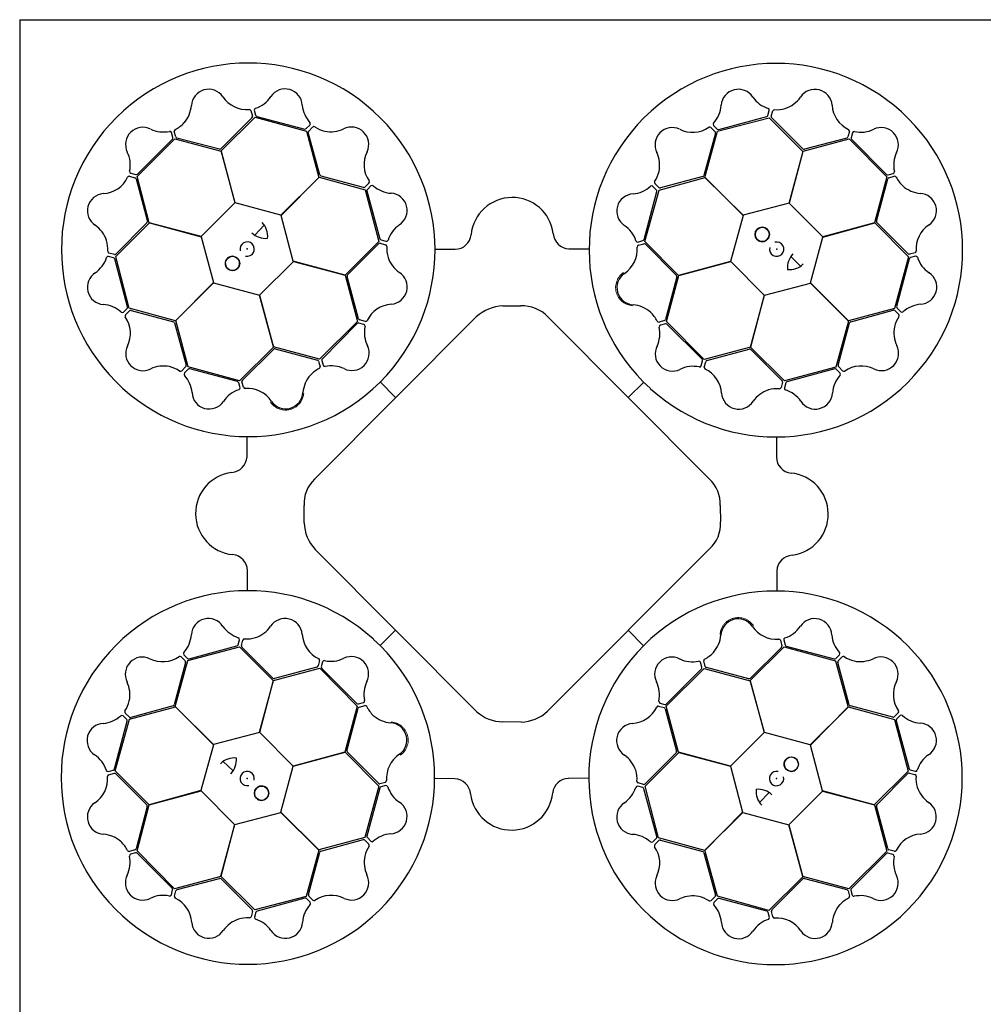
# Model space of a CAD drawing. Units: millimetres. Extents: x 30093 to 67093, y 908 to 16245.
# Drawn here: x 41203 to 41793, y 10662 to 11265 of the extents above; entities that cross this region are included whole.
import ezdxf

# ---------------------------------------------------------------- set-up
doc = ezdxf.new("R2010")
doc.units = ezdxf.units.MM
doc.header["$MEASUREMENT"] = 0
doc.layers.add('ACO ELEMENTI', color=250, linetype='Continuous')

# ---------------------------------------------------------------- blocks, each defined once
blk = doc.blocks.new('sbh1')
at = {"layer": 'ACO ELEMENTI', "ltscale": 20}
for q in [(203952.37, 64977.95), (205157.41, 64375.23)]:
    blk.add_line((205157.41, 64977.95), q, dxfattribs=at)
at = {"layer": 'ACO ELEMENTI', "color": 8}
for p, q in [((204695.35, 64923.45), (204696.23, 64920.14)), ((204697.37, 64923.69), (204698.21, 64920.67)), ((205011.71, 64920.52), (205012.54, 64923.55)), ((205013.74, 64920), (205014.61, 64923.31)), ((204695.97, 64919.16), (204677, 64900.18)), ((204677.05, 64898.8), (204697.83, 64919.45)), ((204697.83, 64919.45), (204729.31, 64910.82)), ((204698.93, 64919.96), (204728.24, 64912.19)), ((204980.86, 64910.88), (205012.44, 64919.14)), ((204981.71, 64911.94), (205011, 64919.8)), ((205012.44, 64919.14), (205033.1, 64898.52)), ((205033.01, 64900.06), (205014, 64919.02)), ((204647.57, 64907.02), (204646.77, 64910.06)), ((204649.35, 64907.43), (204648.44, 64910.74)), ((204729.21, 64912.45), (204731.44, 64914.67)), ((204729.31, 64910.82), (204736.9, 64882.63)), ((204737.49, 64884.1), (204730.45, 64910.01)), ((204730.71, 64910.99), (204733.11, 64913.43)), ((204979.55, 64909.78), (204972.55, 64883.88)), ((204973.18, 64882.61), (204980.86, 64910.88)), ((204976.87, 64913.19), (204979.29, 64910.75)), ((204978.5, 64914.41), (204980.73, 64912.2)), ((205061.56, 64910.73), (205060.65, 64907.42)), ((205063.43, 64909.93), (205062.63, 64906.89)), ((204625.63, 64883.22), (204648.85, 64906.16)), ((204625.87, 64884.61), (204647.31, 64906.04)), ((204648.85, 64906.16), (204677.05, 64898.64)), ((204676.03, 64899.88), (204650.07, 64906.72)), ((205033.19, 64898.66), (205061.51, 64906.15)), ((205059.94, 64906.71), (205034, 64899.84)), ((205061.51, 64906.15), (205084.45, 64882.93)), ((205062.89, 64905.91), (205084.33, 64884.47)), ((204685.66, 64867.07), (204677.05, 64898.8)), ((204677.05, 64898.64), (204685.56, 64866.97)), ((205033.1, 64898.52), (205024.63, 64866.84)), ((205024.78, 64866.88), (205033.19, 64898.66)), ((204621.05, 64883.27), (204624.35, 64882.37)), ((204621.85, 64885.14), (204624.89, 64884.34)), ((204625.07, 64881.65), (204631.94, 64855.71)), ((204633.12, 64854.9), (204625.63, 64883.22)), ((204736.9, 64882.63), (204713.73, 64859.43)), ((204713.87, 64859.39), (204737.05, 64882.71)), ((204737.05, 64882.71), (204765.32, 64875.04)), ((204764.15, 64876.46), (204738.24, 64883.42)), ((204945.07, 64874.87), (204973.26, 64882.46)), ((204971.86, 64883.13), (204945.94, 64876.13)), ((204996.5, 64859.43), (204973.18, 64882.61)), ((204973.26, 64882.46), (204996.46, 64859.29)), ((205084.45, 64882.93), (205076.93, 64854.73)), ((205078.17, 64855.74), (205085.01, 64881.71)), ((205085.31, 64884.21), (205088.35, 64885.01)), ((205085.72, 64882.43), (205089.02, 64883.34)), ((204767.56, 64879.14), (204765.13, 64876.72)), ((204765.32, 64875.04), (204773.58, 64843.46)), ((204766.32, 64874.3), (204774.23, 64845.03)), ((204768.78, 64877.51), (204766.58, 64875.28)), ((204935.94, 64844.62), (204943.76, 64873.92)), ((204936.44, 64843.4), (204945.07, 64874.87)), ((204943.5, 64874.9), (204941.28, 64877.13)), ((204944.96, 64876.39), (204942.52, 64878.8)), ((204685.56, 64866.97), (204664.9, 64846.49)), ((204713.73, 64859.43), (204685.66, 64867.07)), ((205024.63, 64866.84), (204996.5, 64859.43)), ((205045.26, 64846.22), (205024.78, 64866.88)), ((204721.28, 64831.26), (204713.87, 64859.39)), ((204996.46, 64859.29), (204988.82, 64831.22)), ((204612.64, 64834.15), (204633.26, 64854.81)), ((204631.72, 64854.73), (204612.76, 64835.71)), ((204664.9, 64846.49), (204633.12, 64854.9)), ((204633.26, 64854.81), (204664.94, 64846.35)), ((204697.66, 64847.34), (204703.53, 64853.39)), ((205076.93, 64854.73), (205045.26, 64846.22)), ((205045.36, 64846.12), (205077.09, 64854.73)), ((205077.09, 64854.73), (205097.74, 64833.95)), ((205097.44, 64835.81), (205078.47, 64854.78)), ((204664.94, 64846.35), (204672.35, 64818.22)), ((204773.58, 64843.46), (204752.96, 64822.79)), ((204774.95, 64844.31), (204777.98, 64843.49)), ((204932.2, 64843.07), (204935.23, 64843.91)), ((204957.08, 64822.62), (204936.44, 64843.4)), ((205037.71, 64818.05), (205045.36, 64846.12)), ((204754.53, 64822.98), (204773.45, 64842.02)), ((204774.43, 64842.29), (204777.75, 64841.42)), ((204808.15, 64838.61), (204820.39, 64838.61)), ((204889.92, 64838.83), (204902.03, 64838.81)), ((204932.44, 64841.06), (204935.76, 64841.93)), ((204936.73, 64841.67), (204955.68, 64822.66)), ((204611.26, 64833.43), (204608.23, 64834.25)), ((204611.78, 64835.45), (204608.47, 64836.32)), ((204619.84, 64803.43), (204611.98, 64832.71)), ((204620.9, 64802.57), (204612.64, 64834.15)), ((204752.96, 64822.79), (204721.28, 64831.26)), ((204988.82, 64831.22), (204957.08, 64822.62)), ((205025.63, 64834.12), (205031.67, 64828.25)), ((205097.74, 64833.95), (205089.1, 64802.47)), ((205098.24, 64832.85), (205090.48, 64803.54)), ((205101.74, 64836.43), (205098.42, 64835.55)), ((205101.98, 64834.41), (205098.95, 64833.57)), ((204700.66, 64810.63), (204721.32, 64831.11)), ((204721.32, 64831.11), (204753.1, 64822.7)), ((204957.25, 64822.61), (204988.92, 64831.12)), ((204988.92, 64831.12), (205009.4, 64810.46)), ((204753.1, 64822.7), (204760.59, 64794.38)), ((204761.22, 64796.07), (204754.31, 64821.99)), ((204955.98, 64821.7), (204949.09, 64795.75)), ((204949.73, 64794.4), (204957.25, 64822.61)), ((204672.35, 64818.22), (204649.17, 64794.9)), ((204649.32, 64794.97), (204672.49, 64818.18)), ((204672.49, 64818.18), (204700.56, 64810.53)), ((205009.54, 64810.5), (205037.67, 64817.91)), ((205037.67, 64817.91), (205061, 64794.73)), ((205060.92, 64794.88), (205037.71, 64818.05)), ((204700.56, 64810.53), (204709.16, 64778.79)), ((204709.17, 64778.96), (204700.66, 64810.63)), ((205009.4, 64810.46), (205000.99, 64778.68)), ((205001.08, 64778.82), (205009.54, 64810.5)), ((204617.37, 64800.21), (204619.58, 64802.45)), ((204649.17, 64794.9), (204620.9, 64802.57)), ((204622, 64801.26), (204647.9, 64794.26)), ((204849.5, 64803.84), (204860.18, 64803.96)), ((205089.1, 64802.47), (205060.92, 64794.88)), ((205062.39, 64794.28), (205088.3, 64801.33)), ((205089.28, 64801.07), (205091.72, 64798.67)), ((205090.74, 64802.57), (205092.96, 64800.34)), ((204618.59, 64798.59), (204621.02, 64801)), ((204733.95, 64698.18), (204833.26, 64797.15)), ((204765.25, 64794.45), (204761.94, 64795.35)), ((204876.28, 64797.48), (204975.55, 64698.54)), ((204948.38, 64795.03), (204945.08, 64794.12)), ((204648.65, 64793.57), (204655.65, 64767.65)), ((204656.91, 64766.79), (204649.32, 64794.97)), ((204760.59, 64794.38), (204737.38, 64771.44)), ((204760.43, 64793.11), (204739.03, 64771.63)), ((204764.45, 64792.58), (204761.41, 64793.37)), ((204948.94, 64793.01), (204945.91, 64792.21)), ((204972.67, 64771.19), (204949.73, 64794.4)), ((204971.4, 64771.35), (204949.92, 64792.75)), ((205061, 64794.73), (205053.32, 64766.46)), ((205054.75, 64767.63), (205061.7, 64793.54)), ((204709.16, 64778.79), (204688.38, 64758.15)), ((204690.11, 64758.45), (204709.11, 64777.39)), ((204737.38, 64771.44), (204709.17, 64778.96)), ((204710.08, 64777.69), (204736.03, 64770.81)), ((205000.99, 64778.68), (204972.67, 64771.19)), ((204974.35, 64770.56), (205000.28, 64777.47)), ((205021.75, 64758.2), (205001.08, 64778.82)), ((205001.27, 64777.25), (205020.31, 64758.33)), ((204655.39, 64766.67), (204652.98, 64764.23)), ((204656.88, 64765.21), (204654.65, 64763)), ((204688.38, 64758.15), (204656.91, 64766.79)), ((204687.15, 64757.66), (204657.86, 64765.47)), ((204736.75, 64770.09), (204737.66, 64766.79)), ((204738.77, 64770.66), (204739.57, 64767.62)), ((204970.87, 64767.33), (204971.66, 64770.37)), ((204972.74, 64766.53), (204973.64, 64769.84)), ((205053.32, 64766.46), (205021.75, 64758.2)), ((205052.58, 64765.46), (205023.31, 64757.55)), ((205055.8, 64763), (205053.56, 64765.2)), ((205057.43, 64764.22), (205055.01, 64766.65)), ((204778.23, 64761.38), (204778.47, 64761.65)), ((204688.7, 64753.91), (204687.87, 64756.94)), ((204690.72, 64754.16), (204689.85, 64757.47)), ((204774.47, 64757.45), (204783.9, 64747.98)), ((204935.73, 64757.3), (204926.26, 64747.88)), ((204939.67, 64753.55), (204939.94, 64753.31)), ((205020.58, 64757.35), (205019.71, 64754.03)), ((205022.6, 64756.83), (205021.78, 64753.8)), ((204692.95, 64711.64), (204692.97, 64723.74)), ((205016.9, 64723.63), (205016.9, 64711.39)), ((204727.59, 64671.1), (204727.81, 64682.36)), ((204982.37, 64682.26), (204982.37, 64671.27)), ((204833.56, 64555.92), (204734.29, 64654.99)), ((204975.65, 64654.77), (204876.38, 64555.96)), ((204693.16, 64629.86), (204693.17, 64642.11)), ((205017.11, 64641.85), (205017.1, 64629.75)), ((204774.33, 64596.19), (204783.8, 64605.61)), ((204935.59, 64596.05), (204926.16, 64605.52)), ((204687.47, 64596.66), (204688.29, 64599.69)), ((204689.49, 64596.14), (204690.35, 64599.46)), ((204770.4, 64599.94), (204770.13, 64600.19)), ((205019.34, 64599.34), (205020.22, 64596.02)), ((205021.36, 64599.58), (205022.19, 64596.55)), ((204654.26, 64590.5), (204656.5, 64588.29)), ((204656.74, 64587.03), (204688.32, 64595.29)), ((204657.48, 64588.03), (204686.75, 64595.95)), ((204688.32, 64595.29), (204708.99, 64574.68)), ((204708.8, 64576.24), (204689.76, 64595.17)), ((204931.84, 64592.11), (204931.59, 64591.84)), ((205000.9, 64574.7), (205021.68, 64595.34)), ((205019.95, 64595.04), (205000.95, 64576.1)), ((205021.68, 64595.34), (205053.16, 64586.71)), ((205022.91, 64595.84), (205052.21, 64588.02)), ((205053.18, 64588.28), (205055.41, 64590.5)), ((204655.32, 64585.87), (204648.36, 64559.95)), ((204649.07, 64558.76), (204656.74, 64587.03)), ((204652.64, 64589.28), (204655.06, 64586.84)), ((204737.33, 64586.96), (204736.43, 64583.65)), ((204739.2, 64586.16), (204738.4, 64583.12)), ((204971.3, 64582.84), (204970.5, 64585.87)), ((204973.31, 64583.4), (204972.41, 64586.7)), ((205053.16, 64586.71), (205060.75, 64558.52)), ((205061.42, 64559.92), (205054.42, 64585.84)), ((205054.68, 64586.82), (205057.09, 64589.26)), ((204709.08, 64574.82), (204737.4, 64582.31)), ((204735.71, 64582.94), (204709.79, 64576.02)), ((204737.4, 64582.31), (204760.34, 64559.09)), ((204738.67, 64582.14), (204760.15, 64560.74)), ((204949.47, 64559.11), (204972.69, 64582.05)), ((204949.63, 64560.38), (204971.04, 64581.86)), ((204972.69, 64582.05), (205000.9, 64574.53)), ((204999.98, 64575.8), (204974.03, 64582.68)), ((204708.99, 64574.68), (204700.52, 64542.99)), ((204700.67, 64543.03), (204709.08, 64574.82)), ((205009.51, 64542.96), (205000.9, 64574.7)), ((205000.9, 64574.53), (205009.4, 64542.86)), ((204761.12, 64560.48), (204764.16, 64561.28)), ((204945.62, 64560.91), (204948.66, 64560.12)), ((204620.79, 64552.42), (204618.35, 64554.83)), ((204620.96, 64551.02), (204649.15, 64558.61)), ((204647.68, 64559.21), (204621.77, 64552.16)), ((204672.39, 64535.58), (204649.07, 64558.76)), ((204649.15, 64558.61), (204672.35, 64535.44)), ((204760.34, 64559.09), (204752.82, 64530.88)), ((204754.09, 64531.79), (204760.97, 64557.75)), ((204761.68, 64558.47), (204764.99, 64559.37)), ((204944.82, 64559.04), (204948.13, 64558.14)), ((204948.84, 64557.42), (204955.76, 64531.5)), ((204956.96, 64530.79), (204949.47, 64559.11)), ((205060.75, 64558.52), (205037.58, 64535.32)), ((205037.72, 64535.28), (205060.9, 64558.6)), ((205060.9, 64558.6), (205089.17, 64550.92)), ((205088.06, 64552.23), (205062.16, 64559.23)), ((205091.48, 64554.91), (205089.04, 64552.49)), ((204611.82, 64520.64), (204619.59, 64549.95)), ((204612.33, 64519.54), (204620.96, 64551.02)), ((204619.33, 64550.93), (204617.11, 64553.15)), ((204860.04, 64549.23), (204850.05, 64549.06)), ((205089.17, 64550.92), (205097.42, 64519.34)), ((205090.23, 64550.07), (205098.09, 64520.78)), ((205092.7, 64553.28), (205090.49, 64551.04)), ((204700.52, 64542.99), (204672.39, 64535.58)), ((204721.15, 64522.38), (204700.67, 64543.03)), ((205009.4, 64542.86), (204988.75, 64522.38)), ((205037.58, 64535.32), (205009.51, 64542.96)), ((204672.35, 64535.44), (204664.71, 64507.37)), ((204752.82, 64530.88), (204721.15, 64522.38)), ((204721.25, 64522.27), (204752.98, 64530.88)), ((204752.98, 64530.88), (204773.63, 64510.1)), ((204773.33, 64511.83), (204754.39, 64530.83)), ((204936.49, 64510.03), (204957.1, 64530.7)), ((204955.54, 64530.51), (204936.61, 64511.47)), ((204988.75, 64522.38), (204956.96, 64530.79)), ((204957.1, 64530.7), (204988.79, 64522.23)), ((205045.13, 64507.15), (205037.72, 64535.28)), ((204684.44, 64519.38), (204678.39, 64525.24)), ((204608.08, 64519.08), (204611.11, 64519.92)), ((204608.33, 64517.07), (204611.64, 64517.95)), ((204632.97, 64498.76), (204612.33, 64519.54)), ((204713.6, 64494.2), (204721.25, 64522.27)), ((204988.79, 64522.23), (204996.2, 64494.11)), ((205097.42, 64519.34), (205076.81, 64498.68)), ((205098.28, 64518.04), (205101.6, 64517.17)), ((205098.81, 64520.07), (205101.84, 64519.24)), ((204612.62, 64517.68), (204631.59, 64498.71)), ((204777.62, 64512.44), (204774.31, 64511.56)), ((204820.14, 64514.67), (204808.04, 64514.68)), ((204901.92, 64514.88), (204889.67, 64514.88)), ((204935.64, 64511.2), (204932.32, 64512.07)), ((205078.35, 64498.77), (205097.31, 64517.78)), ((204664.71, 64507.37), (204632.97, 64498.76)), ((204633.14, 64498.77), (204664.81, 64507.27)), ((204664.81, 64507.27), (204685.29, 64486.62)), ((204773.63, 64510.1), (204764.99, 64478.62)), ((204774.12, 64508.87), (204766.31, 64479.57)), ((204777.87, 64510.42), (204774.84, 64509.59)), ((204935.12, 64509.18), (204932.09, 64510)), ((204943.75, 64479.19), (204935.83, 64508.46)), ((204944.75, 64478.46), (204936.49, 64510.03)), ((205012.4, 64506.15), (205006.54, 64500.11)), ((205024.51, 64486.52), (205045.16, 64507)), ((205076.81, 64498.68), (205045.13, 64507.15)), ((205045.16, 64507), (205076.95, 64498.59)), ((204631.9, 64497.75), (204625.06, 64471.78)), ((204625.62, 64470.56), (204633.14, 64498.77)), ((204685.43, 64486.65), (204713.56, 64494.06)), ((204713.56, 64494.06), (204736.88, 64470.88)), ((204736.81, 64471.03), (204713.6, 64494.2)), ((204996.2, 64494.11), (204973.02, 64470.78)), ((204973.17, 64470.86), (204996.34, 64494.07)), ((204996.34, 64494.07), (205024.4, 64486.42)), ((205076.95, 64498.59), (205084.44, 64470.27)), ((205085, 64471.84), (205078.12, 64497.78)), ((204685.29, 64486.62), (204676.88, 64454.83)), ((204676.97, 64454.97), (204685.43, 64486.65)), ((205024.4, 64486.42), (205033.02, 64454.69)), ((205033.01, 64454.85), (205024.51, 64486.52)), ((204764.99, 64478.62), (204736.81, 64471.03)), ((204738.21, 64470.36), (204764.13, 64477.36)), ((204765.11, 64477.1), (204767.54, 64474.69)), ((204766.57, 64478.59), (204768.78, 64476.36)), ((204941.28, 64475.98), (204943.49, 64478.22)), ((204942.5, 64474.35), (204944.93, 64476.77)), ((204973.02, 64470.78), (204944.75, 64478.46)), ((204945.91, 64477.03), (204971.83, 64470.07)), ((204624.35, 64471.06), (204621.04, 64470.15)), ((204648.56, 64447.34), (204625.62, 64470.56)), ((204736.88, 64470.88), (204729.21, 64442.61)), ((204980.76, 64442.67), (204973.17, 64470.86)), ((205084.44, 64470.27), (205061.22, 64447.33)), ((205089.02, 64470.22), (205085.71, 64471.13)), ((204624.76, 64469.28), (204621.72, 64468.48)), ((204647.17, 64447.58), (204625.73, 64469.02)), ((204730.52, 64443.72), (204737.52, 64469.62)), ((204972.57, 64469.39), (204979.62, 64443.48)), ((205084.2, 64468.89), (205062.76, 64447.45)), ((205088.22, 64468.35), (205085.18, 64469.15)), ((204676.88, 64454.83), (204648.56, 64447.34)), ((204650.13, 64446.78), (204676.07, 64453.66)), ((204697.63, 64434.35), (204676.97, 64454.97)), ((204677.05, 64453.43), (204696.07, 64434.47)), ((205033.02, 64454.69), (205012.24, 64434.04)), ((205014.1, 64434.33), (205033.07, 64453.31)), ((205061.22, 64447.33), (205033.01, 64454.85)), ((205034.03, 64453.61), (205060, 64446.77)), ((204646.64, 64443.56), (204647.44, 64446.6)), ((204648.51, 64442.76), (204649.41, 64446.07)), ((205060.72, 64446.06), (205061.63, 64442.76)), ((205062.5, 64446.47), (205063.29, 64443.43)), ((204729.21, 64442.61), (204697.63, 64434.35)), ((204728.35, 64441.55), (204699.07, 64433.69)), ((204731.56, 64439.08), (204729.33, 64441.29)), ((204733.19, 64440.3), (204730.78, 64442.74)), ((204979.36, 64442.5), (204976.95, 64440.06)), ((204980.85, 64441.04), (204978.63, 64438.82)), ((205012.24, 64434.04), (204980.76, 64442.67)), ((205011.14, 64433.54), (204981.83, 64441.3)), ((204696.33, 64433.5), (204695.46, 64430.18)), ((204698.35, 64432.97), (204697.53, 64429.94)), ((205012.69, 64429.8), (205011.86, 64432.82)), ((205014.71, 64430.04), (205013.83, 64433.36))]:
    blk.add_line(p, q, dxfattribs=at)
for centre in [(205008.23, 64847.71), (204684.07, 64829.94), (205026, 64523.55), (204701.84, 64505.78)]:
    blk.add_circle(centre, 4.39, dxfattribs=at)
for centre, radius, start, end in [((204693.69, 64838.3), 114.29, 317.88375, 317.70143), ((205016.58, 64838.09), 114.29, 227.88375, 227.70143), ((204669.48, 64925.99), 10.56, 34.77784, 176.87617), ((204716.27, 64926.22), 10.53, 2.93846, 146.05515), ((204993.63, 64926.01), 10.53, 32.80951, 175.9262), ((205040.47, 64925.93), 10.56, 4.61665, 146.71498), ((204692.86, 64941.78), 17.65, 213.60516, 274.67144), ((204692.53, 64942.09), 18.03, 287.79854, 326.32918), ((205017.62, 64942.38), 18.51, 215.15206, 251.87808), ((205016.23, 64942.73), 18.94, 288.83181, 324.46335), ((204640.08, 64928.34), 18.94, 318.993, 354.62454), ((204694.25, 64923.01), 1.19, 21.72703, 87.95632), ((204698.64, 64923.81), 1.27, 117.74612, 185.02398), ((204745.22, 64928.46), 18.51, 185.28101, 222.00703), ((204965.14, 64927.95), 18.03, 317.66958, 356.20023), ((205011.44, 64923.75), 1.12, 349.84888, 67.76829), ((205015.75, 64922.82), 1.24, 93.8126, 156.82814), ((205016.9, 64943.25), 19.23, 266.3216, 286.45212), ((205068.61, 64927.84), 17.65, 183.44397, 244.51025), ((204640.4, 64929.13), 19.23, 296.48279, 316.61331), ((204695.16, 64919.9), 1.09, 317.42025, 12.54526), ((204699.47, 64921.22), 1.38, 203.7168, 246.85151), ((204730.58, 64915.39), 1.12, 319.97784, 37.89724), ((204979.54, 64915.13), 1.27, 147.61716, 214.89503), ((205010.39, 64921.13), 1.46, 294.71315, 335.35268), ((205014.9, 64919.79), 1.18, 169.79235, 220.56629), ((204629.16, 64902.75), 10.53, 62.77727, 205.89396), ((204641.77, 64928.91), 18.51, 245.11982, 281.84584), ((204645.72, 64909.68), 1.12, 19.81665, 97.73605), ((204649.67, 64910.89), 1.24, 123.97379, 186.98933), ((204728.37, 64913.64), 1.46, 264.8421, 305.48163), ((204731.61, 64910.23), 1.18, 139.9213, 190.69524), ((204733.86, 64912.44), 1.24, 63.94155, 126.95709), ((204745.03, 64929.58), 19.23, 236.45056, 256.58108), ((204744.19, 64929.46), 18.94, 258.96077, 294.59231), ((204756.84, 64902.82), 10.56, 334.7456, 116.84393), ((204953.17, 64902.51), 10.56, 64.64889, 206.74722), ((204965.58, 64927.85), 17.65, 243.4762, 304.54249), ((204976.14, 64912.26), 1.19, 51.59808, 117.82737), ((204978.48, 64910.02), 1.09, 347.29129, 42.41631), ((204981.55, 64913.31), 1.38, 233.58784, 276.72256), ((205060.38, 64910.91), 1.19, 351.56584, 57.79513), ((205064.57, 64909.39), 1.27, 87.58493, 154.86279), ((205068.49, 64928.27), 18.03, 257.63735, 296.16799), ((205081.04, 64902.62), 10.53, 332.77727, 115.89396), ((204646.12, 64906.89), 1.46, 324.68091, 5.32045), ((204650.46, 64907.84), 1.18, 199.95354, 250.72748), ((205059.61, 64907.76), 1.09, 287.25906, 342.38407), ((205064, 64906.74), 1.38, 173.55561, 216.69032), ((204603.51, 64890.2), 18.03, 347.63735, 26.16799), ((204676.09, 64901.39), 1.51, 267.82436, 307.07533), ((204782.2, 64890.46), 17.65, 153.57292, 214.6392), ((204926.51, 64889.91), 18.94, 348.86405, 24.49559), ((205033.82, 64901.33), 1.51, 237.66317, 276.91414), ((205107.19, 64890.01), 18.51, 155.11982, 191.84584), ((204622.39, 64886.29), 1.27, 177.58493, 244.86279), ((204926.39, 64890.74), 19.23, 326.35384, 346.48436), ((205087.97, 64886.06), 1.12, 289.81665, 7.73605), ((204603.94, 64890.32), 17.65, 273.44397, 334.51025), ((204620.87, 64882.1), 1.19, 81.56584, 147.79513), ((204624.02, 64881.32), 1.09, 17.25906, 72.38407), ((204625.04, 64885.71), 1.38, 263.55561, 306.69032), ((204738.83, 64884.81), 1.51, 207.79212, 247.0431), ((204766.63, 64879.88), 1.19, 321.69479, 27.92408), ((204943.51, 64879.54), 1.24, 153.84484, 216.86038), ((204971.16, 64884.47), 1.51, 297.69541, 336.94638), ((205085.17, 64885.66), 1.46, 234.68091, 275.32045), ((205086.12, 64881.32), 1.18, 109.95354, 160.72748), ((205089.17, 64882.11), 1.24, 33.97379, 96.98933), ((205107.41, 64891.38), 19.23, 206.48279, 226.61331), ((204764.39, 64877.53), 1.09, 257.38801, 312.51302), ((204767.69, 64874.46), 1.38, 143.68456, 186.81927), ((204769.51, 64876.47), 1.27, 57.71388, 124.99174), ((204782.31, 64890.9), 18.03, 227.7663, 266.29694), ((204927.51, 64890.93), 18.51, 275.18429, 311.91032), ((204940.56, 64876.27), 1.12, 49.88112, 127.80053), ((204942.31, 64874.05), 1.46, 354.74539, 35.38492), ((204945.72, 64877.29), 1.18, 229.82459, 280.59852), ((205106.63, 64891.69), 18.94, 228.993, 264.62454), ((204605.85, 64862.18), 10.56, 94.61665, 236.71498), ((204780.41, 64862.4), 10.53, 302.90622, 86.02291), ((204855.24, 64845), 25.31, 7.22409, 174.20888), ((204929.71, 64861.98), 10.53, 92.84175, 235.95844), ((205104.28, 64862.3), 10.56, 304.77784, 86.87617), ((204630.44, 64855.53), 1.51, 327.66317, 6.91414), ((205079.67, 64855.69), 1.51, 177.82436, 217.07533), ((204589.05, 64837.94), 18.94, 18.83181, 54.46335), ((204693.97, 64846.73), 11.65, 353.16223, 45.49591), ((204796.82, 64838.44), 18.51, 125.24877, 161.97479), ((204913.79, 64838.27), 18.03, 17.70182, 56.23247), ((205008.23, 64847.71), 4.39, 90, 76.63918), ((205008.23, 64847.71), 4.39, 146.30777, 146.30754), ((205120.07, 64838.92), 17.65, 123.60516, 184.67144), ((204588.53, 64838.61), 19.23, 356.3216, 16.45212), ((204704.53, 64857.89), 12.58, 226.45299, 274.56434), ((204775.56, 64845.64), 1.46, 204.80986, 245.4494), ((204778.18, 64844.59), 1.12, 259.9456, 337.865), ((204820.14, 64848.57), 9.97, 271.44596, 354.13875), ((204890.55, 64849.05), 10.24, 184.82339, 266.50654), ((204932.09, 64844.34), 1.27, 207.6494, 274.92727), ((204934.68, 64845.17), 1.38, 293.62008, 336.75479), ((204608.95, 64837.46), 1.24, 183.8126, 246.82814), ((204693.07, 64838.76), 4.39, 256.21638, 194.64774), ((204774.22, 64841.13), 1.18, 79.88907, 130.663), ((204777.26, 64840.28), 1.24, 3.90931, 66.92486), ((204797.69, 64839.17), 19.23, 176.41832, 196.54884), ((204914.1, 64838.59), 17.65, 303.50844, 4.57473), ((204932.88, 64839.95), 1.19, 111.63032, 177.85961), ((204935.99, 64840.86), 1.09, 47.32353, 102.44855), ((205017.05, 64838.71), 4.39, 166.21638, 104.64774), ((205101.3, 64837.53), 1.19, 291.72703, 357.95632), ((204589.4, 64839.33), 18.51, 305.15206, 341.87808), ((204608.03, 64833.15), 1.12, 79.84888, 157.76829), ((204610.65, 64832.1), 1.46, 24.71315, 65.35268), ((204611.99, 64836.61), 1.18, 259.79235, 310.56629), ((204684.07, 64829.94), 4.39, 180, 166.63918), ((204684.07, 64829.94), 4.39, 236.30777, 236.30754), ((204797.17, 64839.83), 18.94, 198.92853, 234.56007), ((205036.17, 64827.25), 12.58, 136.45299, 184.56434), ((205098.19, 64836.61), 1.09, 227.42025, 282.54526), ((205099.51, 64832.31), 1.38, 113.7168, 156.85151), ((205102.09, 64833.14), 1.27, 27.74612, 95.02398), ((205120.38, 64839.25), 18.03, 197.79854, 236.32918), ((205025.02, 64837.81), 11.65, 263.16223, 315.49591), ((204605.77, 64815.35), 10.53, 122.80951, 265.9262), ((204755.8, 64822.17), 1.51, 147.75988, 187.01086), ((204780.41, 64815.57), 10.56, 274.71337, 56.81169), ((204929.85, 64815.19), 10.56, 124.68113, 266.77946), ((204954.47, 64821.76), 1.51, 357.72765, 36.97862), ((205104.51, 64815.51), 10.53, 272.93846, 56.05515), ((204603.83, 64786.86), 18.03, 47.66958, 86.20023), ((204618.47, 64803.27), 1.38, 323.58784, 6.72256), ((204621.76, 64800.19), 1.09, 77.29129, 132.41631), ((204782.37, 64787.43), 17.65, 93.54068, 154.60697), ((204849.95, 64779.71), 24.13, 91.07063, 133.74504), ((204861.14, 64783.09), 20.9, 43.54683, 92.63058), ((204927.46, 64785.8), 18.94, 48.89629, 84.52783), ((205088.52, 64800.17), 1.18, 49.9213, 100.69524), ((205091.93, 64803.41), 1.46, 174.8421, 215.48163), ((205106.75, 64786.56), 18.51, 95.28101, 132.00703), ((204616.64, 64801.26), 1.27, 237.61716, 304.89503), ((204619.52, 64797.85), 1.19, 141.59808, 207.82737), ((204603.93, 64787.29), 17.65, 333.4762, 34.54249), ((204762.27, 64796.39), 1.09, 197.35577, 252.48078), ((204926.67, 64786.11), 19.23, 26.38608, 46.5166), ((204947.98, 64796.14), 1.18, 289.85683, 340.63076), ((205107.87, 64786.75), 19.23, 146.45056, 166.58108), ((205090.73, 64797.92), 1.24, 333.94155, 36.95709), ((205093.67, 64801.2), 1.12, 229.97784, 307.89724), ((204647.31, 64792.87), 1.51, 27.69541, 66.94638), ((204761.26, 64792.01), 1.38, 83.65232, 126.78703), ((204763.91, 64791.43), 1.27, 357.68164, 64.9595), ((204782.8, 64787.55), 18.03, 167.73406, 206.26471), ((204765.42, 64795.62), 1.19, 261.66256, 327.89184), ((204927.07, 64787.18), 18.51, 335.21653, 11.94255), ((204944.93, 64795.35), 1.24, 213.87708, 276.89262), ((204946.29, 64791.16), 1.12, 109.91336, 187.83276), ((204949.08, 64791.56), 1.46, 54.77762, 95.41716), ((205063.09, 64792.95), 1.51, 117.79212, 157.0431), ((205107.75, 64787.59), 18.94, 168.96077, 204.59231), ((204629.27, 64774.89), 10.56, 154.64889, 296.74722), ((204710.02, 64776.18), 1.51, 87.72765, 126.97862), ((204757.16, 64774.96), 10.53, 242.87398, 25.99068), ((204953.25, 64774.62), 10.53, 152.87398, 295.99068), ((205000.46, 64775.98), 1.51, 57.75988, 97.01086), ((205081.11, 64774.94), 10.56, 244.7456, 26.84393), ((204740.22, 64770.79), 1.46, 144.77762, 185.41716), ((204970.29, 64770.52), 1.38, 353.65232, 36.78703), ((204641.87, 64748.22), 18.94, 78.86405, 114.49559), ((204641.04, 64748.11), 19.23, 56.35384, 76.48436), ((204654.49, 64767.43), 1.18, 319.82459, 10.59852), ((204657.73, 64764.02), 1.46, 84.74539, 125.38492), ((204745.67, 64748.38), 19.23, 116.38608, 136.5166), ((204735.64, 64769.69), 1.18, 19.85683, 70.63076), ((204736.43, 64766.64), 1.24, 303.87708, 6.89262), ((204740.62, 64768), 1.12, 199.91336, 277.83276), ((204744.6, 64748.78), 18.51, 65.21653, 101.94255), ((204965.84, 64748.98), 18.03, 77.73406, 116.26471), ((204969.72, 64767.87), 1.27, 267.68164, 334.9595), ((204973.91, 64766.36), 1.19, 171.66256, 237.89184), ((204965.71, 64749.41), 17.65, 3.54068, 64.60697), ((204974.68, 64769.51), 1.09, 107.35577, 162.48078), ((205052.75, 64764.09), 1.38, 53.68456, 96.81927), ((205055.82, 64767.39), 1.09, 167.38801, 222.51302), ((205068.75, 64749.58), 17.65, 63.57292, 124.6392), ((204652.24, 64765.23), 1.24, 243.84484, 306.86038), ((204655.51, 64762.28), 1.12, 139.88112, 217.80053), ((204640.85, 64749.23), 18.51, 5.18429, 41.91032), ((204745.98, 64749.17), 18.94, 138.89629, 174.52783), ((205069.18, 64749.47), 18.03, 137.7663, 176.29694), ((205054.76, 64762.27), 1.27, 327.71388, 34.99174), ((205058.16, 64765.15), 1.19, 231.69479, 297.92408), ((204686.61, 64756.39), 1.38, 23.62008, 66.75479), ((204687.44, 64753.8), 1.27, 297.6494, 4.92727), ((204690.92, 64757.71), 1.09, 137.32353, 192.44855), ((204691.83, 64754.59), 1.19, 201.63032, 267.85961), ((204693.19, 64735.82), 17.65, 33.50844, 94.57473), ((205017.45, 64734.09), 19.23, 86.41832, 106.54884), ((205018.57, 64754.52), 1.24, 273.90931, 336.92486), ((205019.41, 64757.56), 1.18, 349.88907, 40.663), ((205022.88, 64753.6), 1.12, 169.9456, 247.865), ((205023.93, 64756.22), 1.46, 114.80986, 155.4494), ((204669.8, 64751.42), 10.53, 182.84175, 325.95844), ((204693.51, 64735.51), 18.03, 107.70182, 146.23247), ((204716.59, 64751.57), 10.56, 214.68113, 356.77946), ((204993.85, 64751.37), 10.56, 184.71337, 326.81169), ((205018.12, 64734.61), 18.94, 108.92853, 144.56007), ((205016.73, 64734.96), 18.51, 35.24877, 71.97479), ((205040.69, 64751.37), 10.53, 212.90622, 356.02291), ((204682.73, 64712.26), 10.24, 274.82339, 356.50654), ((205026.86, 64711.64), 9.97, 181.44596, 264.13875), ((204686.78, 64676.95), 25.31, 97.22409, 264.20888), ((205023.29, 64676.54), 25.31, 277.22409, 84.20888), ((204751.02, 64682.46), 23.21, 137.34405, 180.24247), ((204955.47, 64680.56), 26.95, 3.61369, 41.84474), ((204751.87, 64671.75), 24.29, 181.53236, 223.62125), ((204959.5, 64670.96), 22.87, 314.91797, 0.75911), ((204683.2, 64641.85), 9.97, 1.44596, 84.13875), ((205027.33, 64641.23), 10.24, 94.82339, 176.50654), ((204693.48, 64515.41), 114.29, 47.88375, 47.70143), ((205016.37, 64515.2), 114.29, 137.88375, 137.70143), ((204669.38, 64602.12), 10.53, 32.90622, 176.02291), ((204716.21, 64602.12), 10.56, 4.71337, 146.81169), ((204993.48, 64601.92), 10.56, 34.68113, 176.77946), ((205040.27, 64602.07), 10.53, 2.84175, 145.95844), ((204640.88, 64604.02), 18.03, 317.7663, 356.29694), ((204693.34, 64618.53), 18.51, 215.24877, 251.97479), ((204691.95, 64618.88), 18.94, 288.92853, 324.56007), ((204744.35, 64604.08), 17.65, 183.54068, 244.60697), ((204964.08, 64604.32), 18.94, 318.89629, 354.52783), ((205016.88, 64617.68), 17.65, 213.50844, 274.57473), ((205016.56, 64617.99), 18.03, 287.70182, 326.23247), ((205069.22, 64604.27), 18.51, 185.18429, 221.91032), ((204686.14, 64597.27), 1.46, 294.80986, 335.4494), ((204687.19, 64599.89), 1.12, 349.9456, 67.865), ((204691.49, 64598.98), 1.24, 93.90931, 156.92486), ((204692.61, 64619.4), 19.23, 266.41832, 286.54884), ((205018.24, 64598.9), 1.19, 21.63032, 87.85961), ((205022.63, 64599.69), 1.27, 117.6494, 184.92727), ((205023.45, 64597.1), 1.38, 203.62008, 246.75479), ((204655.3, 64591.22), 1.27, 147.71388, 214.99174), ((204690.65, 64595.94), 1.18, 169.88907, 220.663), ((204964.4, 64605.11), 19.23, 296.38608, 316.5166), ((205019.15, 64595.79), 1.09, 317.32353, 12.44855), ((205054.56, 64591.22), 1.12, 319.88112, 37.80053), ((204628.96, 64578.56), 10.56, 64.7456, 206.84393), ((204641.32, 64603.91), 17.65, 243.57292, 304.6392), ((204651.9, 64588.35), 1.19, 51.69479, 117.92408), ((204654.25, 64586.11), 1.09, 347.38801, 42.51302), ((204657.32, 64589.4), 1.38, 233.68456, 276.81927), ((204736.15, 64587.13), 1.19, 351.66256, 57.89184), ((204740.35, 64585.62), 1.27, 87.68164, 154.9595), ((204744.23, 64604.51), 18.03, 257.73406, 296.26471), ((204756.82, 64578.88), 10.53, 332.87398, 115.99068), ((204952.9, 64578.53), 10.53, 62.87398, 205.99068), ((204965.46, 64604.71), 18.51, 245.21653, 281.94255), ((204969.45, 64585.49), 1.12, 19.91336, 97.83276), ((204973.64, 64586.85), 1.24, 123.87708, 186.89262), ((205052.34, 64589.47), 1.46, 264.74539, 305.38492), ((205055.58, 64586.06), 1.18, 139.82459, 190.59852), ((205057.83, 64588.27), 1.24, 63.84484, 126.86038), ((205069.03, 64605.39), 19.23, 236.35384, 256.48436), ((205068.19, 64605.27), 18.94, 258.86405, 294.49559), ((205080.8, 64578.61), 10.56, 334.64889, 116.74722), ((204735.39, 64583.98), 1.09, 287.35577, 342.48078), ((204739.77, 64582.97), 1.38, 173.65232, 216.78703), ((204969.85, 64582.7), 1.46, 324.77762, 5.41716), ((204974.42, 64583.8), 1.18, 199.85683, 250.63076), ((204602.32, 64565.91), 18.94, 348.96077, 24.59231), ((204709.61, 64577.52), 1.51, 237.75988, 277.01086), ((204783, 64566.32), 18.51, 155.21653, 191.94255), ((204927.27, 64565.94), 18.03, 347.73406, 26.26471), ((205000.04, 64577.31), 1.51, 267.72765, 306.97862), ((205106.13, 64566.2), 17.65, 153.4762, 214.54249), ((204602.2, 64566.74), 19.23, 326.45056, 346.58108), ((204760.99, 64561.93), 1.46, 234.77762, 275.41716), ((204763.78, 64562.33), 1.12, 289.91336, 7.83276), ((204946.16, 64562.06), 1.27, 177.68164, 244.9595), ((204948.81, 64561.49), 1.38, 263.65232, 306.78703), ((204619.34, 64555.57), 1.24, 153.94155, 216.95709), ((204646.97, 64560.54), 1.51, 297.79212, 337.0431), ((204762.09, 64557.36), 1.18, 109.85683, 160.63076), ((204765.14, 64558.14), 1.24, 33.87708, 96.89262), ((204783.39, 64567.38), 19.23, 206.38608, 226.5166), ((204848.86, 64569.47), 20.44, 221.5154, 273.3481), ((204860.83, 64570.5), 21.29, 267.87585, 316.92302), ((204927.7, 64566.07), 17.65, 273.54068, 334.60697), ((204944.65, 64557.87), 1.19, 81.66256, 147.89184), ((204947.8, 64557.1), 1.09, 17.35577, 72.48078), ((205062.75, 64560.62), 1.51, 207.69541, 246.94638), ((205090.55, 64555.64), 1.19, 321.59808, 27.82737), ((204605.56, 64537.99), 10.53, 92.93846, 236.05515), ((204603.32, 64566.93), 18.51, 275.28101, 312.00703), ((204616.39, 64552.3), 1.12, 49.97784, 127.89724), ((204618.14, 64550.08), 1.46, 354.8421, 35.48163), ((204621.55, 64553.32), 1.18, 229.9213, 280.69524), ((204782.61, 64567.7), 18.94, 228.89629, 264.52783), ((204780.21, 64538.3), 10.56, 304.68113, 86.77946), ((204929.66, 64537.93), 10.56, 94.71337, 236.81169), ((205088.3, 64553.3), 1.09, 257.29129, 312.41631), ((205091.59, 64550.23), 1.38, 143.58784, 186.72256), ((205093.42, 64552.24), 1.27, 57.61716, 124.89503), ((205106.24, 64566.64), 18.03, 227.66958, 266.20023), ((205104.3, 64538.15), 10.53, 302.80951, 85.9262), ((204755.6, 64531.74), 1.51, 177.72765, 216.97862), ((204954.26, 64531.32), 1.51, 327.75988, 7.01086), ((204589.68, 64514.25), 18.03, 17.79854, 56.32918), ((204685.05, 64515.68), 11.65, 83.16223, 135.49591), ((204673.89, 64526.25), 12.58, 316.45299, 4.56434), ((204795.96, 64514.9), 17.65, 123.50844, 184.57473), ((204912.9, 64513.66), 18.94, 18.92853, 54.56007), ((205026, 64523.55), 4.39, 0, 346.63918), ((205026, 64523.55), 4.39, 56.30777, 56.30754), ((205120.66, 64514.16), 18.51, 125.15206, 161.87808), ((204607.97, 64520.35), 1.27, 207.74612, 275.02398), ((204610.56, 64521.18), 1.38, 293.7168, 336.85151), ((204611.88, 64516.88), 1.09, 47.42025, 102.54526), ((204693.02, 64514.79), 4.39, 346.21638, 284.64774), ((204912.38, 64514.32), 19.23, 356.41832, 16.54884), ((205016.99, 64514.73), 4.39, 76.21638, 14.64774), ((205098.07, 64516.88), 1.18, 79.79235, 130.56629), ((205099.41, 64521.39), 1.46, 204.71315, 245.35268), ((205102.03, 64520.34), 1.12, 259.84888, 337.76829), ((204589.99, 64514.57), 17.65, 303.60516, 4.67144), ((204608.77, 64515.96), 1.19, 111.72703, 177.95632), ((204774.07, 64512.63), 1.09, 227.32353, 282.44855), ((204777.19, 64513.54), 1.19, 291.63032, 357.85961), ((204819.52, 64504.45), 10.24, 4.82339, 86.50654), ((204889.92, 64504.92), 9.97, 91.44596, 174.13875), ((204932.8, 64513.21), 1.24, 183.90931, 246.92486), ((205101.11, 64516.03), 1.24, 3.8126, 66.82814), ((205121.54, 64514.88), 19.23, 176.3216, 196.45212), ((204701.84, 64505.78), 4.39, 270, 256.63918), ((204701.84, 64505.78), 4.39, 326.30777, 326.30754), ((204775.39, 64508.32), 1.38, 113.62008, 156.75479), ((204777.98, 64509.15), 1.27, 27.6494, 94.92727), ((204796.27, 64515.22), 18.03, 197.70182, 236.23247), ((204854.83, 64508.49), 25.31, 187.22409, 354.20888), ((204913.25, 64515.05), 18.51, 305.24877, 341.97479), ((204931.89, 64508.9), 1.12, 79.9456, 157.865), ((204934.51, 64507.85), 1.46, 24.80986, 65.4494), ((204935.84, 64512.37), 1.18, 259.88907, 310.663), ((205016.1, 64506.76), 11.65, 173.16223, 225.49591), ((205005.53, 64495.61), 12.58, 46.45299, 94.56434), ((205121.02, 64515.55), 18.94, 198.83181, 234.46335), ((204605.79, 64491.2), 10.56, 124.77784, 266.87617), ((204780.36, 64491.51), 10.53, 272.84175, 55.95844), ((204929.65, 64491.09), 10.53, 122.90622, 266.02291), ((205104.22, 64491.31), 10.56, 274.61665, 56.71498), ((204630.39, 64497.8), 1.51, 357.82436, 37.07533), ((205079.62, 64497.96), 1.51, 147.66317, 186.91414), ((204603.44, 64461.8), 18.94, 48.993, 84.62454), ((204602.65, 64462.11), 19.23, 26.48279, 46.61331), ((204764.35, 64476.2), 1.18, 49.82459, 100.59852), ((204767.76, 64479.44), 1.46, 174.74539, 215.38492), ((204769.5, 64477.22), 1.12, 229.88112, 307.80053), ((204782.55, 64462.56), 18.51, 95.18429, 131.91032), ((204927.76, 64462.6), 18.03, 47.7663, 86.29694), ((204940.56, 64477.02), 1.27, 237.71388, 304.99174), ((204942.38, 64479.03), 1.38, 323.68456, 6.81927), ((204945.67, 64475.96), 1.09, 77.38801, 132.51302), ((205106.13, 64463.17), 17.65, 93.44397, 154.51025), ((204620.89, 64471.38), 1.24, 213.97379, 276.98933), ((204623.94, 64472.17), 1.18, 289.95354, 340.72748), ((204738.91, 64469.03), 1.51, 117.69541, 156.94638), ((204783.67, 64462.75), 19.23, 146.35384, 166.48436), ((204766.55, 64473.95), 1.24, 333.84484, 36.86038), ((204943.43, 64473.62), 1.19, 141.69479, 207.92408), ((204927.87, 64463.03), 17.65, 333.57292, 34.6392), ((204971.24, 64468.69), 1.51, 27.79212, 67.0431), ((205086.04, 64472.17), 1.09, 197.25906, 252.38407), ((205089.19, 64471.39), 1.19, 261.56584, 327.79513), ((204602.87, 64463.48), 18.51, 335.11982, 11.84584), ((204622.1, 64467.43), 1.12, 109.81665, 187.73605), ((204624.89, 64467.83), 1.46, 54.68091, 95.32045), ((204783.56, 64463.59), 18.94, 168.86405, 204.49559), ((205085.02, 64467.78), 1.38, 83.55561, 126.69032), ((205087.68, 64467.2), 1.27, 357.58493, 64.86279), ((205106.56, 64463.29), 18.03, 167.63735, 206.16799), ((204629.03, 64450.88), 10.53, 152.77727, 295.89396), ((204676.25, 64452.16), 1.51, 57.66317, 96.91414), ((204756.89, 64450.98), 10.56, 244.64889, 26.74722), ((204953.22, 64450.67), 10.56, 154.7456, 296.84393), ((205033.97, 64452.1), 1.51, 87.82436, 127.07533), ((205080.9, 64450.74), 10.53, 242.77727, 25.89396), ((204646.07, 64446.76), 1.38, 353.55561, 36.69032), ((204650.46, 64445.74), 1.09, 107.25906, 162.38407), ((205059.61, 64445.66), 1.18, 19.95354, 70.72748), ((205063.95, 64446.61), 1.46, 144.68091, 185.32045), ((204641.58, 64425.22), 18.03, 77.63735, 116.16799), ((204645.49, 64444.1), 1.27, 267.58493, 334.86279), ((204649.68, 64442.59), 1.19, 171.56584, 237.79513), ((204641.45, 64425.65), 17.65, 3.44397, 64.51025), ((204728.51, 64440.18), 1.38, 53.58784, 96.72256), ((204731.59, 64443.48), 1.09, 167.29129, 222.41631), ((204733.93, 64441.23), 1.19, 231.59808, 297.82737), ((204744.49, 64425.65), 17.65, 63.4762, 124.54249), ((204965.87, 64424.03), 18.94, 78.96077, 114.59231), ((204965.04, 64423.91), 19.23, 56.45056, 76.58108), ((204976.21, 64441.05), 1.24, 243.94155, 306.95709), ((204978.46, 64443.26), 1.18, 319.9213, 10.69524), ((204981.7, 64439.85), 1.46, 84.8421, 125.48163), ((205069.67, 64424.37), 19.23, 116.48279, 136.61331), ((205060.4, 64442.6), 1.24, 303.97379, 6.98933), ((205064.35, 64443.81), 1.12, 199.81665, 277.73605), ((205068.3, 64424.59), 18.51, 65.11982, 101.84584), ((204695.17, 64433.71), 1.18, 349.79235, 40.56629), ((204699.68, 64432.37), 1.46, 114.71315, 155.35268), ((204744.92, 64425.54), 18.03, 137.66958, 176.20023), ((204730.52, 64438.36), 1.27, 327.61716, 34.89503), ((204979.48, 64438.1), 1.12, 139.97784, 217.89724), ((204964.84, 64425.03), 18.51, 5.28101, 42.00703), ((205010.6, 64432.27), 1.38, 23.7168, 66.85151), ((205014.9, 64433.59), 1.09, 137.42025, 192.54526), ((205069.98, 64425.15), 18.94, 138.993, 174.62454), ((204693.84, 64410.76), 18.94, 108.83181, 144.46335), ((204693.17, 64410.24), 19.23, 86.3216, 106.45212), ((204694.32, 64430.67), 1.24, 273.8126, 336.82814), ((204698.63, 64429.75), 1.12, 169.84888, 247.76829), ((204692.45, 64411.12), 18.51, 35.15206, 71.87808), ((205017.53, 64411.4), 18.03, 107.79854, 146.32918), ((205011.43, 64429.69), 1.27, 297.74612, 5.02398), ((205015.81, 64430.48), 1.19, 201.72703, 267.95632), ((205017.21, 64411.71), 17.65, 33.60516, 94.67144), ((204669.6, 64427.56), 10.56, 184.61665, 326.71498), ((204716.43, 64427.48), 10.53, 212.80951, 355.9262), ((204993.79, 64427.27), 10.53, 182.93846, 326.05515), ((205040.58, 64427.5), 10.56, 214.77784, 356.87617)]:
    blk.add_arc(centre, radius, start, end, dxfattribs=at)
at = {"layer": 'ACO ELEMENTI', "color": 8, "linetype": 'Continuous', "lineweight": 0}
for points in [[(204923.41, 64824.5), (204922.45, 64823.84), (204921.62, 64823.06), (204920.73, 64821.93), (204920.56, 64821.69), (204920.24, 64821.22), (204920.09, 64820.97), (204919.67, 64820.22), (204919.43, 64819.71), (204919.03, 64818.63), (204918.87, 64818.07), (204918.63, 64816.94), (204918.56, 64816.37), (204918.52, 64815.51), (204918.52, 64815.22), (204918.53, 64814.64), (204918.55, 64814.35), (204918.64, 64813.49), (204918.75, 64812.93), (204918.97, 64812.09), (204919.06, 64811.82), (204919.25, 64811.27), (204919.36, 64811), (204919.71, 64810.2), (204919.98, 64809.7), (204920.6, 64808.73), (204920.95, 64808.27), (204921.72, 64807.4), (204922.14, 64807), (204923.02, 64806.28), (204923.49, 64805.95), (204924.23, 64805.5), (204924.48, 64805.36), (204925, 64805.11), (204925.26, 64804.99), (204926.05, 64804.67), (204926.6, 64804.5), (204927.72, 64804.24), (204928.29, 64804.15), (204928.87, 64804.1)], [(204707.28, 64745.12), (204707.94, 64744.16), (204708.72, 64743.33), (204709.85, 64742.44), (204710.09, 64742.27), (204710.56, 64741.95), (204710.81, 64741.8), (204711.56, 64741.38), (204712.07, 64741.14), (204713.15, 64740.74), (204713.71, 64740.58), (204714.84, 64740.35), (204715.4, 64740.27), (204716.27, 64740.23), (204716.55, 64740.23), (204717.13, 64740.24), (204717.43, 64740.26), (204718.29, 64740.36), (204718.85, 64740.46), (204719.69, 64740.68), (204719.96, 64740.77), (204720.51, 64740.96), (204720.78, 64741.07), (204721.58, 64741.42), (204722.08, 64741.7), (204723.05, 64742.32), (204723.51, 64742.66), (204724.38, 64743.44), (204724.78, 64743.85), (204725.5, 64744.73), (204725.83, 64745.2), (204726.28, 64745.94), (204726.42, 64746.2), (204726.67, 64746.71), (204726.79, 64746.97), (204727.11, 64747.77), (204727.28, 64748.31), (204727.54, 64749.43), (204727.63, 64750.01), (204727.68, 64750.58)], [(205002.78, 64608.37), (205002.13, 64609.33), (205001.35, 64610.16), (205000.22, 64611.05), (204999.98, 64611.22), (204999.5, 64611.54), (204999.26, 64611.69), (204998.51, 64612.11), (204997.99, 64612.35), (204996.92, 64612.75), (204996.36, 64612.91), (204995.23, 64613.15), (204994.66, 64613.22), (204993.8, 64613.26), (204993.51, 64613.26), (204992.93, 64613.25), (204992.64, 64613.23), (204991.78, 64613.14), (204991.21, 64613.03), (204990.38, 64612.81), (204990.1, 64612.72), (204989.56, 64612.53), (204989.28, 64612.42), (204988.49, 64612.07), (204987.98, 64611.8), (204987.02, 64611.18), (204986.56, 64610.83), (204985.69, 64610.06), (204985.29, 64609.64), (204984.56, 64608.76), (204984.23, 64608.29), (204983.79, 64607.55), (204983.65, 64607.29), (204983.4, 64606.78), (204983.28, 64606.52), (204982.96, 64605.72), (204982.79, 64605.18), (204982.52, 64604.06), (204982.43, 64603.49), (204982.39, 64602.91)], [(204786.66, 64528.99), (204787.62, 64529.65), (204788.45, 64530.43), (204789.34, 64531.56), (204789.51, 64531.8), (204789.83, 64532.28), (204789.97, 64532.52), (204790.39, 64533.27), (204790.64, 64533.79), (204791.04, 64534.86), (204791.2, 64535.42), (204791.43, 64536.55), (204791.5, 64537.12), (204791.55, 64537.98), (204791.55, 64538.27), (204791.53, 64538.85), (204791.51, 64539.14), (204791.42, 64540), (204791.32, 64540.57), (204791.09, 64541.4), (204791.01, 64541.68), (204790.82, 64542.22), (204790.71, 64542.49), (204790.36, 64543.29), (204790.08, 64543.8), (204789.46, 64544.76), (204789.11, 64545.22), (204788.34, 64546.09), (204787.93, 64546.49), (204787.05, 64547.22), (204786.58, 64547.55), (204785.84, 64547.99), (204785.58, 64548.13), (204785.07, 64548.38), (204784.81, 64548.5), (204784.01, 64548.82), (204783.47, 64548.99), (204782.35, 64549.26), (204781.77, 64549.35), (204781.2, 64549.39)]]:
    blk.add_open_spline(points, degree=3, knots=[0, 0, 0, 0, 0.125, 0.125, 0.15625, 0.15625, 0.1875, 0.1875, 0.25, 0.25, 0.3125, 0.3125, 0.375, 0.375, 0.40625, 0.40625, 0.4375, 0.4375, 0.5, 0.5, 0.53125, 0.53125, 0.5625, 0.5625, 0.625, 0.625, 0.6875, 0.6875, 0.75, 0.75, 0.8125, 0.8125, 0.84375, 0.84375, 0.875, 0.875, 0.9375, 0.9375, 1, 1, 1, 1], dxfattribs=at)
at = {"layer": 'ACO ELEMENTI', "color": 8}
for p in [(204693.11, 64838.8), (205017.09, 64838.67), (204692.98, 64514.82), (205016.96, 64514.69)]:
    blk.add_point(p, dxfattribs=at)
blk = doc.blocks.new('sbh11')
at = {"layer": 'ACO ELEMENTI'}
blk.add_blockref('sbh1', (0, 0), dxfattribs=at)

msp = doc.modelspace()

# ---------------------------------------------------------------- block references
at = {"layer": 'ACO ELEMENTI', "rotation": 90}
msp.add_blockref('sbh11', (106180.833, -193892.613), dxfattribs=at)

doc.saveas('drawing.dxf')
